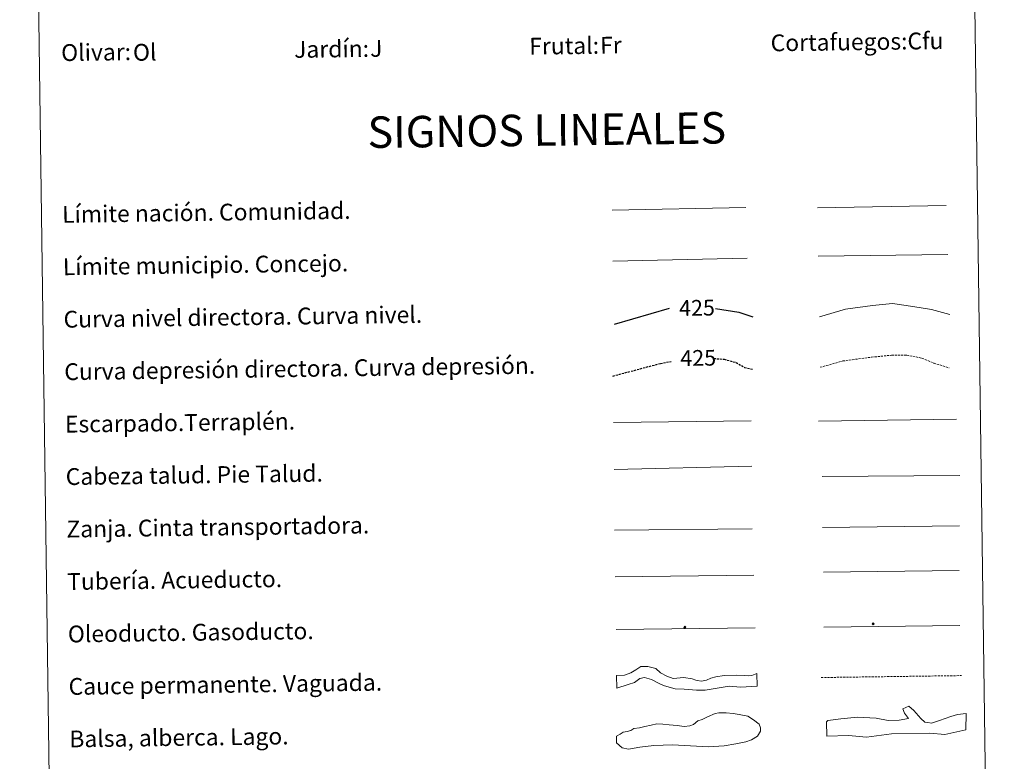
# Model space of a CAD drawing. Units: metres. Extents: x 593462 to 597958, y 4689337 to 4692368.
# Drawn here: x 593784 to 594253, y 4690057 to 4690411 of the extents above; entities that cross this region are included whole.
import ezdxf
from ezdxf.enums import TextEntityAlignment as Align

# ---------------------------------------------------------------- set-up
doc = ezdxf.new("R2010")
doc.units = ezdxf.units.M
doc.header["$MEASUREMENT"] = 0
doc.linetypes.add('TRAZOSX2', pattern=[1.5, 1, -0.5])
for name, color, linetype, lineweight in [('Carátula', 7, 'Continuous', 5), ('Level 34', 2, 'Continuous', 0), ('Level 63', 7, 'Continuous', 0)]:
    doc.layers.add(name, color=color, linetype=linetype, lineweight=lineweight)
doc.styles.add('Arial', font='ARIAL.TTF', dxfattribs={"height": 0.2})

# ---------------------------------------------------------------- blocks, each defined once
blk = doc.blocks.new('5ROLEO')
at = {"layer": 'Carátula', "linetype": 'Continuous', "lineweight": 5}
for color, points in [(2, [(-0.2, -5.2), (-5.2, -0.1), (-0.2, 5), (0, 2.4), (-0.6, 2.3), (-1, 2.1), (-1.4, 1.8), (-1.7, 1.3), (-1.9, 0.6), (-1.9, -0.2), (-1.9, -0.8), (-1.8, -1.3), (-1.6, -1.7), (-1.4, -2.1), (-1.1, -2.4), (-0.8, -2.6), (-0.4, -2.7), (0, -2.7)]), (250, [(0, -2.7), (-0.4, -2.7), (-0.8, -2.6), (-1.1, -2.4), (-1.4, -2.1), (-1.6, -1.7), (-1.8, -1.3), (-1.9, -0.8), (-1.9, -0.2), (-1.9, 0.6), (-1.7, 1.3), (-1.4, 1.8), (-1, 2.1), (-0.6, 2.3), (0, 2.4), (0, 1.5), (-0.2, 1.5), (-0.5, 1.4), (-0.7, 1.3), (-0.8, 1.1), (-1, 0.9), (-1.1, 0.6), (-1.2, 0.2), (-1.2, -0.2), (-1.2, -0.6), (-1.1, -0.9), (-1, -1.2), (-0.8, -1.4), (-0.7, -1.6), (-0.5, -1.8), (-0.2, -1.8), (0, -1.9)]), (2, [(0, -1.9), (-0.2, -1.8), (-0.5, -1.8), (-0.7, -1.6), (-0.8, -1.4), (-1, -1.2), (-1.1, -0.9), (-1.2, -0.6), (-1.2, -0.2), (-1.2, 0.2), (-1.1, 0.6), (-1, 0.9), (-0.8, 1.1), (-0.7, 1.3), (-0.5, 1.4), (-0.2, 1.5), (0, 1.5), (0.3, 1.5), (0.5, 1.4), (0.7, 1.3), (0.9, 1.1), (1, 0.9), (1.1, 0.6), (1.1, 0.3), (1.2, -0.1), (1.2, -0.5), (1.1, -0.9), (1, -1.2), (0.8, -1.4), (0.7, -1.6), (0.5, -1.8), (0.3, -1.8)]), (2, [(-0.2, -5.2), (0, -2.7), (0.4, -2.7), (0.8, -2.6), (1.1, -2.4), (1.4, -2.1), (1.6, -1.7), (1.8, -1.3), (1.9, -0.7), (1.9, -0.2), (1.9, 0.4), (1.8, 0.9), (1.6, 1.4), (1.4, 1.7), (1.1, 2), (0.8, 2.2), (0.4, 2.3), (0, 2.4), (-0.2, 5), (4.9, -0.1)]), (250, [(0, -2.7), (0, -1.9), (0.3, -1.8), (0.5, -1.8), (0.7, -1.6), (0.8, -1.4), (1, -1.2), (1.1, -0.9), (1.2, -0.5), (1.2, -0.1), (1.1, 0.3), (1.1, 0.6), (1, 0.9), (0.9, 1.1), (0.7, 1.3), (0.5, 1.4), (0.3, 1.5), (0, 1.5), (0, 1.5), (0, 2.4), (0, 2.4), (0.4, 2.3), (0.8, 2.2), (1.1, 2), (1.4, 1.7), (1.6, 1.4), (1.8, 0.9), (1.9, 0.4), (1.9, -0.2), (1.9, -0.7), (1.8, -1.3), (1.6, -1.7), (1.4, -2.1), (1.1, -2.4), (0.8, -2.6), (0.4, -2.7)])]:
    blk.add_hatch(color=color, dxfattribs=at).paths.add_polyline_path(points)
at = {"layer": 'Carátula', "color": 250, "linetype": 'Continuous', "lineweight": 5, "flags": 128}
blk.add_lwpolyline([(-0.1, -5.2), (4.9, -0.1), (-0.1, 5), (-5.2, -0.1), (-0.1, -5.2)], dxfattribs=at)
blk = doc.blocks.new('5GASO')
at = {"layer": 'Carátula', "linetype": 'Continuous', "lineweight": 5}
for color, points in [(33, [(0, -5.1), (-5.1, 0), (0, 5.1), (0.2, 2.5), (-0.3, 2.4), (-0.8, 2.2), (-1.2, 1.8), (-1.5, 1.3), (-1.7, 0.7), (-1.7, 0), (-1.7, -0.8), (-1.5, -1.4), (-1.2, -1.9), (-0.8, -2.3), (-0.3, -2.5), (0.3, -2.6)]), (250, [(0.3, -2.6), (-0.3, -2.5), (-0.8, -2.3), (-1.2, -1.9), (-1.5, -1.4), (-1.7, -0.8), (-1.7, 0), (-1.7, 0.7), (-1.5, 1.3), (-1.2, 1.8), (-0.8, 2.2), (-0.3, 2.4), (0.2, 2.5), (0.6, 2.5), (0.9, 2.4), (1.1, 2.3), (1.4, 2.1), (1.6, 1.9), (1.7, 1.6), (1.8, 1.3), (1.9, 1), (1.2, 0.8), (1, 1.2), (0.8, 1.4), (0.5, 1.6), (0.2, 1.6), (0, 1.6), (-0.3, 1.5), (-0.5, 1.4), (-0.7, 1.2), (-0.8, 1), (-0.9, 0.7), (-1, 0.4), (-1, 0), (-1, -0.4), (-0.9, -0.8), (-0.8, -1.1), (-0.6, -1.4), (-0.4, -1.5), (-0.2, -1.7), (0, -1.7), (0.2, -1.8), (0.5, -1.7), (0.8, -1.6), (1, -1.5), (1.3, -1.3), (1.3, -0.7), (0.2, -0.7), (0.2, 0.1), (2, 0.1), (2, -1.8), (1.7, -2.1), (1.3, -2.4), (0.8, -2.5)]), (33, [(0, -5.1), (0.3, -2.6), (0.8, -2.5), (1.3, -2.4), (1.7, -2.1), (2, -1.8), (2, 0.1), (0.2, 0.1), (0.2, -0.7), (1.3, -0.7), (1.3, -1.3), (1, -1.5), (0.8, -1.6), (0.5, -1.7), (0.2, -1.8), (0, -1.7), (-0.2, -1.7), (-0.4, -1.5), (-0.6, -1.4), (-0.8, -1.1), (-0.9, -0.8), (-1, -0.4), (-1, 0), (-1, 0.4), (-0.9, 0.7), (-0.8, 1), (-0.7, 1.2), (-0.5, 1.4), (-0.3, 1.5), (0, 1.6), (0.2, 1.6), (0.5, 1.6), (0.8, 1.4), (1, 1.2), (1.2, 0.8), (1.9, 1), (1.8, 1.3), (1.7, 1.6), (1.6, 1.9), (1.4, 2.1), (1.1, 2.3), (0.9, 2.4), (0.6, 2.5), (0.2, 2.5), (0, 5.1), (5.1, 0)])]:
    blk.add_hatch(color=color, dxfattribs=at).paths.add_polyline_path(points)
at = {"layer": 'Carátula', "color": 250, "linetype": 'Continuous', "lineweight": 5}
blk.add_3dface([(0, -5.1), (5.1, 0), (0, 5.1), (-5.1, 0)], dxfattribs=at)

msp = doc.modelspace()

# ---------------------------------------------------------------- linework, layer by layer
at = {"layer": 'Level 63', "linetype": 'Continuous', "lineweight": 0}
msp.add_lwpolyline([(593783.84, 4691073.56), (594229.72, 4691079.68), (594252.88, 4689392.78), (593806.99, 4689386.66), (593783.84, 4691073.56)], close=True, dxfattribs=at)
at = {"layer": 'Level 63', "color": 19, "linetype": 'Continuous', "lineweight": 0, "ltscale": 0.45}
for points in [[(594066.06, 4690319.86), (594129.74, 4690321.03)], [(594163.87, 4690320.97), (594225.19, 4690322.1)], [(594066.46, 4690295.46), (594130.46, 4690296.89)], [(594164.28, 4690297.98), (594225.95, 4690298.72)]]:
    msp.add_lwpolyline(points, dxfattribs=at)
at = {"layer": 'Level 63', "color": 36, "linetype": 'Continuous', "lineweight": 0}
msp.add_lwpolyline([(594164.86, 4690268.92), (594177.28, 4690272.66), (594190.07, 4690274.44), (594199.68, 4690275.37), (594209.31, 4690273.9), (594218.15, 4690272.42), (594226.99, 4690270.13)], dxfattribs=at)
at = {"layer": 'Level 63', "color": 36, "linetype": 'Continuous', "lineweight": 30}
for points in [[(594067.12, 4690265.45), (594093.46, 4690273.11)], [(594115.29, 4690272.95), (594126.35, 4690271.16), (594133.1, 4690269.01)]]:
    msp.add_lwpolyline(points, dxfattribs=at)
at = {"layer": 'Level 63', "color": 39, "linetype": 'TRAZOSX2', "lineweight": 0}
msp.add_lwpolyline([(594165.2, 4690244.96), (594176.02, 4690247.97), (594189.61, 4690249.76), (594199.21, 4690250.7), (594206.42, 4690250.79), (594213.66, 4690249.29), (594219.3, 4690246.96), (594226.54, 4690244.66)], dxfattribs=at)
at = {"layer": 'Level 63', "color": 39, "linetype": 'TRAZOSX2', "lineweight": 30}
for points in [[(594066.35, 4690240.78), (594089.03, 4690246.78), (594094.12, 4690247.7)], [(594114.51, 4690249.14), (594119.45, 4690248.8), (594125.08, 4690247.27), (594129.11, 4690244.92), (594133.44, 4690243.91)]]:
    msp.add_lwpolyline(points, dxfattribs=at)
at = {"layer": 'Level 63', "color": 39, "linetype": 'Continuous', "lineweight": 0}
for points in [[(594066.65, 4690218.59), (594132.32, 4690219.5)], [(594164.44, 4690219.31), (594230.1, 4690220.21)], [(594066.96, 4690196.26), (594132.62, 4690197.89)], [(594166.18, 4690192.84), (594231.69, 4690193.45)], [(594067.26, 4690167.4), (594132.77, 4690168.02)]]:
    msp.add_lwpolyline(points, dxfattribs=at)
at = {"layer": 'Level 63', "color": 19, "linetype": 'Continuous', "lineweight": 0}
for points in [[(594166.23, 4690168.57), (594231.54, 4690169.47)], [(594067.57, 4690145.04), (594133.53, 4690145.94)]]:
    msp.add_lwpolyline(points, dxfattribs=at)
at = {"layer": 'Level 63', "color": 5, "linetype": 'Continuous', "lineweight": 13}
msp.add_lwpolyline([(594166.7, 4690147.25), (594231.34, 4690148.05)], dxfattribs=at)
at = {"layer": 'Level 63', "color": 19, "linetype": 'Continuous', "lineweight": 13, "ltscale": 0.4}
msp.add_lwpolyline([(594067.91, 4690120.04), (594134.21, 4690120.79)], dxfattribs=at)
at = {"layer": 'Level 63', "color": 19, "linetype": 'Continuous', "lineweight": 13, "ltscale": 0.3}
msp.add_lwpolyline([(594166.88, 4690121.06), (594231.66, 4690121.96)], dxfattribs=at)
at = {"layer": 'Level 63', "color": 144, "linetype": 'Continuous', "lineweight": 13}
msp.add_lwpolyline([(594135.14, 4690092.96), (594127.26, 4690092.52), (594121.76, 4690092.97), (594117.02, 4690092.27), (594110.38, 4690091.02), (594106.26, 4690091.07), (594100.45, 4690091.62), (594096.01, 4690091.77), (594093.25, 4690092.48), (594090.6, 4690093.39), (594088.16, 4690094.41), (594084.86, 4690096.17), (594081.46, 4690097.18), (594079.25, 4690096.62), (594076.64, 4690094.78), (594073.69, 4690093.79), (594068.3, 4690092.04), (594068.21, 4690098.04), (594071.94, 4690098.31), (594074.99, 4690099.41), (594077.4, 4690100.71), (594079.66, 4690102.31), (594083.12, 4690102.36), (594086.93, 4690101.35), (594089.18, 4690099.38), (594092.16, 4690097.83), (594095.13, 4690096.61), (594100.19, 4690097.1), (594104.22, 4690096.52), (594105.91, 4690095.91), (594106.55, 4690095.71), (594108.56, 4690095.31), (594110.98, 4690095.87), (594113.08, 4690096.75), (594115.5, 4690097.42), (594119.48, 4690098.02), (594125.39, 4690098.31), (594128.98, 4690098.04), (594130.89, 4690097.96), (594132.68, 4690098.09), (594135.06, 4690098.96), (594135.14, 4690092.96)], close=True, dxfattribs=at)
at = {"layer": 'Level 63', "color": 142, "linetype": 'TRAZOSX2', "lineweight": 13}
msp.add_lwpolyline([(594165.66, 4690097.11), (594232.52, 4690098.03)], dxfattribs=at)
at = {"layer": 'Level 63', "color": 131, "linetype": 'Continuous', "lineweight": 0}
msp.add_lwpolyline([(594168.2, 4690076.06), (594168.78, 4690076.67), (594174.98, 4690077.39), (594182.96, 4690078.16), (594191.85, 4690077.77), (594197.5, 4690076.71), (594202.82, 4690076.82), (594207.25, 4690077.52), (594205.41, 4690080.14), (594204.48, 4690082.2), (594207.41, 4690083.45), (594209.82, 4690081.42), (594213.17, 4690077.65), (594214.98, 4690075.91), (594216.47, 4690075.64), (594218.25, 4690075.38), (594222.07, 4690076.65), (594227.35, 4690078.55), (594230.59, 4690079.51), (594234.72, 4690079.9), (594234.6, 4690072.19), (594224.58, 4690069.89), (594217.46, 4690070.62), (594199.12, 4690070.22), (594187.31, 4690068.77), (594178.71, 4690069.47), (594168.36, 4690069.24), (594168.2, 4690076.06)], close=True, dxfattribs=at)
at = {"layer": 'Level 63', "color": 142, "linetype": 'Continuous', "lineweight": 0}
msp.add_lwpolyline([(594073.16, 4690071.32), (594074.93, 4690071.94), (594076.4, 4690072.85), (594079.06, 4690073.18), (594081.71, 4690073.81), (594084.66, 4690074.44), (594087.32, 4690075.07), (594090.28, 4690074.82), (594093.24, 4690074.56), (594097.09, 4690074.32), (594100.36, 4690073.77), (594103.02, 4690074.1), (594104.78, 4690074.72), (594106.83, 4690076.53), (594108.9, 4690077.15), (594111.54, 4690078.37), (594115.07, 4690079.9), (594116.84, 4690080.22), (594120.39, 4690080.27), (594123.65, 4690080.02), (594126.62, 4690079.46), (594130.78, 4690078.64), (594133.47, 4690076.89), (594136.15, 4690074.85), (594136.77, 4690073.09), (594136.79, 4690071.6), (594135.35, 4690069.21), (594132.41, 4690067.39), (594129.76, 4690066.47), (594125.04, 4690065.52), (594119.42, 4690064.55), (594112.03, 4690064.15), (594094.85, 4690065.1), (594085.98, 4690064.68), (594079.18, 4690064), (594073.87, 4690063.03), (594070.9, 4690063.59), (594068.2, 4690065.92), (594068.16, 4690069.18), (594069.92, 4690070.1), (594071.39, 4690071), (594073.16, 4690071.32)], close=True, dxfattribs=at)

# ---------------------------------------------------------------- block references
at = {"layer": 'Level 34', "color": 2, "linetype": 'Continuous', "lineweight": 0, "xscale": 0.09999994624762809, "yscale": 0.09999994624762809, "rotation": 0.786831052736701}
for name, p in [('5ROLEO', (594100.75, 4690121.04)), ('5ROLEO', (594100.75, 4690121.04)), ('5GASO', (594190.44, 4690122.68)), ('5GASO', (594190.44, 4690122.68))]:
    msp.add_blockref(name, p, dxfattribs=at)

# ---------------------------------------------------------------- texts
at = {"layer": 'Level 63', "linetype": 'Continuous', "lineweight": 0, "style": 'Arial'}
for s, p in [('Cortafuegos:', (594141.56, 4690399.5)), ('Jardín:', (593914.58, 4690396.38)), ('Frutal:', (594026.57, 4690397.92)), ('Olivar:', (593803.59, 4690394.86)), ('Límite nación. Comunidad.', (593804.05, 4690317.8)), ('Límite municipio. Concejo.', (593804.39, 4690292.81)), ('Curva nivel directora. Curva nivel.', (593804.73, 4690267.81)), ('Curva depresión directora. Curva depresión.', (593805.08, 4690242.81)), ('Escarpado.Terraplén.', (593805.42, 4690217.81)), ('Cabeza talud. Pie Talud.', (593805.76, 4690192.82)), ('Zanja. Cinta transportadora.', (593806.11, 4690167.82)), ('Tubería. Acueducto.', (593806.45, 4690142.82)), ('Oleoducto. Gasoducto.', (593806.79, 4690117.82)), ('Cauce permanente. Vaguada.', (593807.14, 4690092.83)), ('Balsa, alberca. Lago.', (593807.48, 4690067.83))]:
    msp.add_text(s, height=7.999, rotation=0.7869, dxfattribs=at).set_placement(p, align=Align.MIDDLE_LEFT)
at = {"layer": 'Level 63', "color": 92, "linetype": 'Continuous', "lineweight": 0, "style": 'Arial'}
for s, height, p in [('Cfu', 7.999, (594206.73, 4690400.39)), ('J', 8, (593950.79, 4690396.87)), ('Fr', 7.999, (594060.34, 4690398.38)), ('Ol', 7.999, (593837.8, 4690394.99))]:
    msp.add_text(s, height=height, rotation=0.7869, dxfattribs=at).set_placement(p, align=Align.MIDDLE_LEFT)
at = {"layer": 'Level 63', "linetype": 'Continuous', "lineweight": 0, "style": 'Arial'}
msp.add_text('SIGNOS LINEALES', height=14.9998, rotation=0.737, dxfattribs=at).set_placement((594034.92, 4690358.02), align=Align.MIDDLE_CENTER)
at = {"layer": 'Level 63', "color": 39, "linetype": 'Continuous', "lineweight": 0, "style": 'Arial'}
for p in [(594106.48, 4690273.28), (594107.06, 4690249.42)]:
    msp.add_text('425', height=7.5, rotation=0.7869, dxfattribs=at).set_placement(p, align=Align.MIDDLE_CENTER)

doc.saveas('drawing.dxf')
